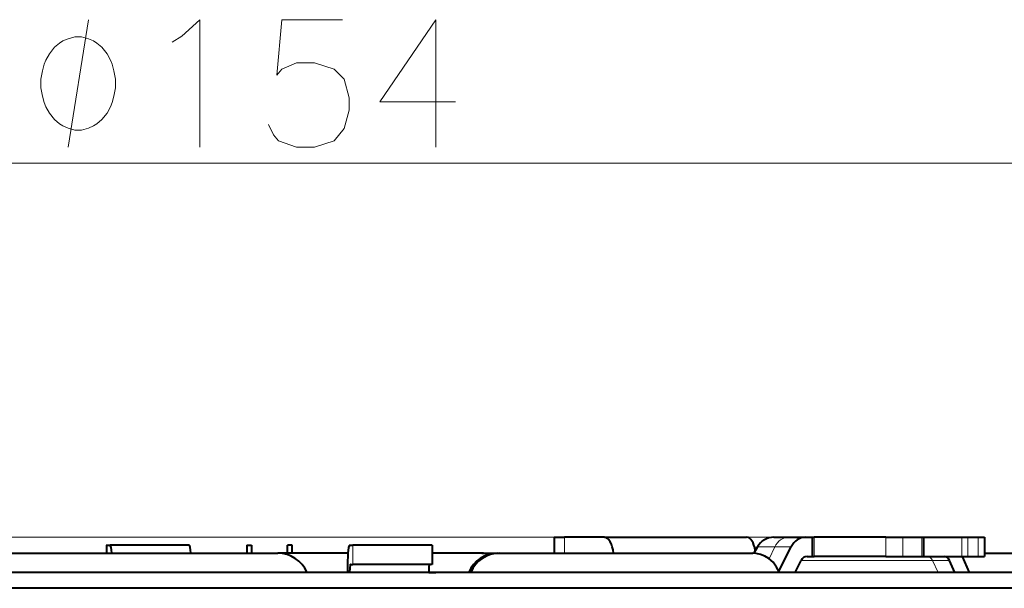
# Model space of a CAD drawing. Extents: x 56 to 556, y 16 to 408.
# Drawn here: x 478 to 509, y 95 to 113 of the extents above; entities that cross this region are included whole.
import ezdxf

# ---------------------------------------------------------------- set-up
doc = ezdxf.new("R2010")
doc.units = 0

msp = doc.modelspace()

# ---------------------------------------------------------------- linework, layer by layer
at = {"color": 7, "lineweight": 13}
for p, q in [((447.455963, 108.717422), (524.409729, 108.717422)), ((503.044312, 96.971085), (419.991089, 96.971085)), ((506.48822, 96.971085), (430.599976, 96.971085))]:
    msp.add_line(p, q, dxfattribs=at)
at = {"color": 7, "lineweight": 40, "ltscale": 0.007912}
msp.add_line((494.881531, 96.971085), (495.198029, 96.971085), dxfattribs=at)
at = {"color": 7, "lineweight": 40, "ltscale": 0.0125}
msp.add_line((494.881531, 96.971085), (494.881531, 96.471085), dxfattribs=at)
msp.add_line((494.881531, 96.971085), (494.881531, 96.471085), dxfattribs=at)
at = {"color": 7, "lineweight": 40, "ltscale": 0.031364}
msp.add_line((496.452576, 96.971085), (495.198029, 96.971085), dxfattribs=at)
at = {"color": 7, "lineweight": 13, "ltscale": 0.0125}
msp.add_line((495.198029, 96.971085), (495.198029, 96.471092), dxfattribs=at)
at = {"color": 7, "lineweight": 40, "ltscale": 0.111675}
msp.add_line((496.452576, 96.971085), (500.919586, 96.971085), dxfattribs=at)
at = {"color": 7, "lineweight": 40, "ltscale": 0.011449}
msp.add_line((501.779053, 96.971085), (502.237, 96.971085), dxfattribs=at)
at = {"color": 7, "lineweight": 40, "ltscale": 0.013479}
msp.add_line((502.237, 96.971085), (502.776154, 96.971085), dxfattribs=at)
at = {"color": 7, "lineweight": 40, "ltscale": 0.00529}
msp.add_line((502.776154, 96.971085), (502.987762, 96.971085), dxfattribs=at)
at = {"color": 7, "lineweight": 40, "ltscale": 0.015}
for p, q in [((502.987762, 96.371086), (502.987762, 96.971085)), ((506.488281, 96.371086), (506.488281, 96.971085)), ((508.39624, 96.971085), (508.39624, 96.371086)), ((491.049072, 96.721085), (491.049072, 96.121086))]:
    msp.add_line(p, q, dxfattribs=at)
at = {"color": 7, "lineweight": 40, "ltscale": 0.001414}
for p, q in [((502.987762, 96.971085), (503.044312, 96.971085)), ((502.987762, 96.371086), (503.044312, 96.371086))]:
    msp.add_line(p, q, dxfattribs=at)
at = {"color": 7, "lineweight": 40, "ltscale": 0.056253}
for p, q in [((505.294434, 96.971085), (503.044312, 96.971085)), ((505.294434, 96.371086), (503.044312, 96.371086))]:
    msp.add_line(p, q, dxfattribs=at)
at = {"color": 7, "lineweight": 13, "ltscale": 0.015}
for p, q in [((503.044312, 96.371086), (503.044312, 96.971085)), ((505.294434, 96.371086), (505.294434, 96.971085)), ((505.832123, 96.371086), (505.832123, 96.971085)), ((506.421967, 96.371086), (506.421967, 96.971085)), ((507.678741, 96.371086), (507.678741, 96.971085)), ((507.873322, 96.371086), (507.873322, 96.971085)), ((508.199432, 96.971085), (508.199432, 96.371086)), ((488.555908, 96.121086), (488.555908, 96.721085))]:
    msp.add_line(p, q, dxfattribs=at)
at = {"color": 7, "lineweight": 40, "ltscale": 0.013442}
for p, q in [((505.294434, 96.971085), (505.832123, 96.971085)), ((505.294434, 96.371086), (505.832123, 96.371086))]:
    msp.add_line(p, q, dxfattribs=at)
at = {"color": 7, "lineweight": 40, "ltscale": 0.014746}
for p, q in [((505.832123, 96.971085), (506.421967, 96.971085)), ((505.832123, 96.371086), (506.421967, 96.371086))]:
    msp.add_line(p, q, dxfattribs=at)
at = {"color": 7, "lineweight": 40, "ltscale": 0.001658}
for p, q in [((506.421967, 96.971085), (506.488281, 96.971085)), ((506.421967, 96.371086), (506.488281, 96.371086))]:
    msp.add_line(p, q, dxfattribs=at)
at = {"color": 7, "lineweight": 40, "ltscale": 0.029763}
msp.add_line((506.48822, 96.971085), (507.678741, 96.971085), dxfattribs=at)
at = {"color": 7, "lineweight": 40, "ltscale": 0.004865}
for p, q in [((507.678741, 96.971085), (507.873322, 96.971085)), ((507.678741, 96.371086), (507.873322, 96.371086))]:
    msp.add_line(p, q, dxfattribs=at)
at = {"color": 7, "lineweight": 40, "ltscale": 0.008153}
for p, q in [((507.873322, 96.971085), (508.199432, 96.971085)), ((507.873322, 96.371086), (508.199432, 96.371086))]:
    msp.add_line(p, q, dxfattribs=at)
at = {"color": 7, "lineweight": 40, "ltscale": 0.00492}
for p, q in [((508.199432, 96.971085), (508.39624, 96.971085)), ((508.199432, 96.371086), (508.39624, 96.371086))]:
    msp.add_line(p, q, dxfattribs=at)
at = {"color": 7, "lineweight": 40, "ltscale": 0.000171}
msp.add_line((480.820801, 96.721085), (480.813965, 96.721085), dxfattribs=at)
at = {"color": 7, "lineweight": 40, "ltscale": 0.00625}
for p, q in [((480.813965, 96.721085), (480.813965, 96.471092)), ((485.217133, 96.721085), (485.217133, 96.4711)), ((485.367126, 96.721085), (485.367126, 96.471085)), ((486.495911, 96.4711), (486.495911, 96.721085)), ((486.645905, 96.4711), (486.645905, 96.721085)), ((488.386353, 96.121086), (488.386353, 95.871086))]:
    msp.add_line(p, q, dxfattribs=at)
at = {"color": 7, "lineweight": 13, "ltscale": 0.00625}
msp.add_line((480.820801, 96.721085), (480.820801, 96.471085), dxfattribs=at)
at = {"color": 7, "lineweight": 40, "ltscale": 0.00267}
for p, q in [((480.820801, 96.721085), (480.927612, 96.721085)), ((488.449127, 96.721085), (488.555908, 96.721085))]:
    msp.add_line(p, q, dxfattribs=at)
at = {"color": 7, "lineweight": 40, "ltscale": 0.062157}
msp.add_line((483.41391, 96.721085), (480.927612, 96.721085), dxfattribs=at)
at = {"color": 7, "lineweight": 40, "ltscale": 0.00084}
for p, q in [((485.217133, 96.721085), (485.250732, 96.721085)), ((486.645905, 96.721085), (486.612305, 96.721085))]:
    msp.add_line(p, q, dxfattribs=at)
at = {"color": 7, "lineweight": 40, "ltscale": 0.00291}
for p, q in [((485.250732, 96.721085), (485.367126, 96.721085)), ((486.612305, 96.721085), (486.495911, 96.721085))]:
    msp.add_line(p, q, dxfattribs=at)
at = {"color": 7, "lineweight": 40, "ltscale": 0.034345}
for p, q in [((489.929718, 96.721085), (488.555908, 96.721085)), ((489.929718, 96.121086), (488.555908, 96.121086))]:
    msp.add_line(p, q, dxfattribs=at)
at = {"color": 7, "lineweight": 40, "ltscale": 0.027984}
for p, q in [((491.049072, 96.721085), (489.929718, 96.721085)), ((491.049072, 96.121086), (489.929718, 96.121086))]:
    msp.add_line(p, q, dxfattribs=at)
at = {"color": 7, "lineweight": 40, "ltscale": 0.005784}
msp.add_line((501.25943, 96.671082), (501.143738, 96.470718), dxfattribs=at)
at = {"color": 7, "lineweight": 40, "ltscale": 0.003243}
msp.add_line((501.25943, 96.671082), (501.19458, 96.558746), dxfattribs=at)
at = {"color": 7, "lineweight": 13, "ltscale": 0.013692}
msp.add_line((501.25943, 96.671082), (501.807098, 96.671082), dxfattribs=at)
at = {"color": 7, "lineweight": 13, "ltscale": 0.010322}
msp.add_line((501.807098, 96.671082), (501.62912, 96.298523), dxfattribs=at)
at = {"color": 7, "lineweight": 13, "ltscale": 0.012851}
msp.add_line((501.807098, 96.671082), (502.321136, 96.671082), dxfattribs=at)
at = {"color": 7, "lineweight": 40, "ltscale": 0.021328}
msp.add_line((501.933441, 95.911125), (502.321136, 96.671082), dxfattribs=at)
at = {"color": 7, "lineweight": 40, "ltscale": 0.24234}
msp.add_line((476.237915, 96.471085), (485.931519, 96.471085), dxfattribs=at)
at = {"color": 7, "lineweight": 40, "ltscale": 0.006609}
msp.add_line((485.931519, 96.471085), (486.195892, 96.471085), dxfattribs=at)
at = {"color": 7, "lineweight": 40, "ltscale": 0.05495}
msp.add_line((488.398163, 96.471085), (486.200165, 96.471085), dxfattribs=at)
at = {"color": 7, "lineweight": 40, "ltscale": 0.038557}
msp.add_line((492.591339, 96.471085), (491.049072, 96.471085), dxfattribs=at)
at = {"color": 7, "lineweight": 40, "ltscale": 0.012223}
msp.add_line((492.600708, 96.471085), (493.08963, 96.471085), dxfattribs=at)
at = {"color": 7, "lineweight": 40, "ltscale": 0.001575}
msp.add_line((493.094513, 96.471085), (493.157532, 96.471085), dxfattribs=at)
at = {"color": 7, "lineweight": 40, "ltscale": 0.199033}
msp.add_line((493.157532, 96.471085), (501.118866, 96.471085), dxfattribs=at)
at = {"color": 7, "lineweight": 40, "ltscale": 0.010506}
msp.add_line((502.442535, 95.871086), (502.632172, 96.246086), dxfattribs=at)
at = {"color": 7, "lineweight": 13, "ltscale": 0.103259}
msp.add_line((502.632172, 96.246086), (506.762543, 96.246086), dxfattribs=at)
at = {"color": 7, "lineweight": 40, "ltscale": 0.004169}
msp.add_line((502.821014, 96.371086), (502.987762, 96.371086), dxfattribs=at)
at = {"color": 7, "lineweight": 40, "ltscale": 0.029768}
msp.add_line((506.488037, 96.371086), (507.678741, 96.371086), dxfattribs=at)
at = {"color": 7, "lineweight": 13, "ltscale": 0.013292}
msp.add_line((507.29422, 96.246086), (506.762543, 96.246086), dxfattribs=at)
at = {"color": 7, "lineweight": 13, "ltscale": 0.01039}
msp.add_line((506.941681, 95.871086), (506.762543, 96.246086), dxfattribs=at)
at = {"color": 7, "lineweight": 40, "ltscale": 0.010279}
msp.add_line((507.46286, 95.871086), (507.29422, 96.246086), dxfattribs=at)
at = {"color": 7, "lineweight": 40, "ltscale": 0.013678}
msp.add_line((507.926056, 95.871086), (507.703949, 96.371086), dxfattribs=at)
at = {"color": 7, "lineweight": 40, "ltscale": 0.034632}
msp.add_line((508.39624, 96.471085), (509.781525, 96.471085), dxfattribs=at)
at = {"color": 7, "lineweight": 40, "ltscale": 0.002016}
msp.add_line((488.475281, 96.121086), (488.555908, 96.121086), dxfattribs=at)
at = {"color": 7, "lineweight": 40}
for p, q in [((522.579041, 95.871086), (447.739105, 95.871086)), ((522.833984, 95.371391), (447.473419, 95.371391))]:
    msp.add_line(p, q, dxfattribs=at)
at = {"color": 7, "lineweight": 13, "ltscale": 0.062157}
msp.add_line((490.935425, 95.871086), (488.449127, 95.871086), dxfattribs=at)
at = {"color": 7, "lineweight": 40, "ltscale": 0.005415}
msp.add_line((490.935425, 95.871086), (491.152039, 95.871086), dxfattribs=at)
at = {"color": 7, "lineweight": 40, "ltscale": 0.000139}
msp.add_line((491.152039, 95.871086), (491.157593, 95.871086), dxfattribs=at)
at = {"color": 7, "lineweight": 13}
for points in [[(479.605713, 109.217422), (480.245697, 113.217422)], [(483.182922, 112.701294), (483.750641, 113.217422), (483.750641, 109.217422)], [(485.905487, 109.927101), (486.060333, 109.604523), (486.215179, 109.410973), (486.782898, 109.217422), (487.350647, 109.217422), (487.970001, 109.410973), (488.279694, 109.798065), (488.434509, 110.378708), (488.434509, 110.765808), (488.279694, 111.346451), (487.970001, 111.669037), (487.350647, 111.862579), (486.782898, 111.862579), (486.31839, 111.669037), (486.163544, 111.475487), (486.31839, 113.217422), (488.228058, 113.217422)], [(491.776459, 110.63678), (489.402252, 110.63678), (491.157104, 113.217422), (491.157104, 111.281937), (491.157104, 109.217422)], [(482.87323, 112.507744), (483.182922, 112.701294)]]:
    msp.add_lwpolyline(points, dxfattribs=at)
msp.add_lwpolyline([(481.09903, 111.217422), (481.09903, 111.350754), (481.045715, 111.617424), (480.992371, 111.817421), (480.939026, 111.95076), (480.832367, 112.150757), (480.672363, 112.350754), (480.51236, 112.484085), (480.405701, 112.550751), (480.245697, 112.617424), (480.032379, 112.68409), (479.92569, 112.68409), (479.819031, 112.68409), (479.605713, 112.617424), (479.445709, 112.550751), (479.33905, 112.484085), (479.179047, 112.350754), (479.019043, 112.150757), (478.912384, 111.95076), (478.859039, 111.817421), (478.805695, 111.617424), (478.75238, 111.350754), (478.75238, 111.217422), (478.75238, 111.084091), (478.805695, 110.817421), (478.859039, 110.617424), (478.912384, 110.484085), (479.019043, 110.284088), (479.179047, 110.084091), (479.33905, 109.95076), (479.445709, 109.884094), (479.605713, 109.817421), (479.819031, 109.750755), (479.92569, 109.750755), (480.032379, 109.750755), (480.245697, 109.817421), (480.405701, 109.884094), (480.51236, 109.95076), (480.672363, 110.084091), (480.832367, 110.284088), (480.939026, 110.484085), (480.992371, 110.617424), (481.045715, 110.817421), (481.09903, 111.084091)], close=True, dxfattribs=at)
at = {"color": 7, "lineweight": 40}
for points in [[(488.449127, 96.721085), (488.445831, 96.720253), (488.443634, 96.718781), (488.43927, 96.713638), (488.4328, 96.70047), (488.420532, 96.655151), (488.398193, 96.471596), (488.386353, 96.121086)], [(501.950165, 95.871078), (501.865448, 96.039551), (501.75238, 96.1875), (501.614716, 96.309097), (501.491913, 96.383057), (501.359711, 96.435432), (501.221222, 96.464752), (501.118866, 96.471085)], [(488.475281, 96.121086), (488.473907, 96.120743), (488.472992, 96.120125), (488.471161, 96.117981), (488.468475, 96.112495), (488.463348, 96.093613), (488.454041, 96.017136), (488.449127, 95.871086)]]:
    msp.add_lwpolyline(points, dxfattribs=at)
for centre, radius, start, end in [((501.779053, 96.371086), 0.6, 90.000003, 149.999997), ((486.197449, 95.4683), 1.00265, 23.688587, 90.088829), ((493.099243, 95.485611), 0.985927, 90.27459, 156.99631), ((493.162201, 95.485458), 0.986071, 90.271591, 156.990313), ((492.591675, 95.509758), 0.961321, 74.874453, 90.018881)]:
    msp.add_arc(centre, radius, start, end, dxfattribs=at)
for centre, major_axis, ratio, start_param, end_param in [((496.452576, 96.371086), (0, 0.599998), 0.482523, 4.879837059, 6.283185307), ((500.919586, 96.371086), (0, -0.599998), 0.482523, 1.888911359, 3.141592654), ((500.919586, 96.371086), (0, 0.599998), 0.482523, 5.030504029, 6.283185307), ((502.769043, 96.380791), (-0.030945, -0.589668), 0.877641, 3.187615983, 4.244301916), ((480.927612, 96.120995), (0, -0.60009), 0.104587, 2.195865646, 3.141587207), ((483.41391, 96.121002), (0, -0.60009), 0.104587, 2.193697425, 3.141587252), ((502.819763, 96.122765), (-0.005188, -0.248283), 0.873209, 3.159836304, 4.21093407), ((507.123505, 96.11908), (-0.003326, -0.251991), 0.78122, 2.10932448, 3.151892165), ((490.961578, 95.871078), (0, -0.25), 0.104591, 3.141596111, 4.712381452)]:
    msp.add_ellipse(centre, major_axis=major_axis, ratio=ratio, start_param=start_param, end_param=end_param, dxfattribs=at)
at = {"color": 7, "lineweight": 13}
for centre, major_axis, start_param, end_param in [((502.237, 96.371086), (0, 0.599998), 0, 1.047197551), ((506.583435, 96.121086), (0, -0.25), 2.094395102, 3.141592654)]:
    msp.add_ellipse(centre, major_axis=major_axis, ratio=0.82735, start_param=start_param, end_param=end_param, dxfattribs=at)

doc.saveas('drawing.dxf')
